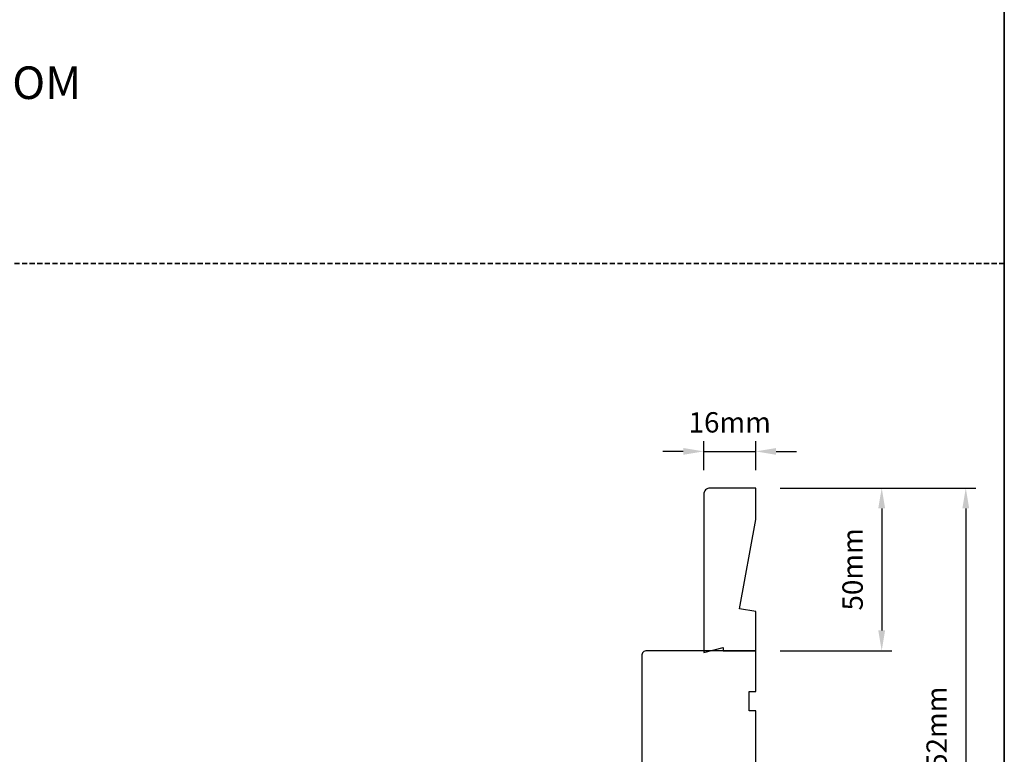
# Model space of a CAD drawing. Extents: x -1876 to 13716, y 1156 to 3773.
# Drawn here: x 8902 to 9204, y 1589 to 1814 of the extents above; entities that cross this region are included whole.
import ezdxf

# ---------------------------------------------------------------- set-up
doc = ezdxf.new("R2010")
doc.units = 0
doc.header["$LTSCALE"] = 250
doc.header["$MEASUREMENT"] = 0
doc.header["$PDMODE"] = 3
doc.header["$PDSIZE"] = -2
doc.linetypes.add('HIDDEN', pattern=[0.375, 0.25, -0.125])
doc.layers.get('DEFPOINTS').update_dxf_attribs({"color": 2, "linetype": 'CONTINUOUS'})
for name, color, linetype, lineweight in [('2', 2, 'CONTINUOUS', 25), ('8', 7, 'CONTINUOUS', 35), ('Symbol (ISO)', 7, 'CONTINUOUS', 15), ('Visible (ANSI)', 7, 'CONTINUOUS', 25)]:
    doc.layers.add(name, color=color, linetype=linetype, lineweight=lineweight)
doc.styles.add('ROMANS', font='romans')
doc.styles.add('style1', font='arial.ttf')
doc.dimstyles.new('LWDEC', dxfattribs={"dimscale": 0.075, "dimtxt": 2.5, "dimasz": 2, "dimexe": 1.25, "dimexo": 3, "dimgap": 2, "dimtad": 1, "dimtoh": 1, "dimdec": 4, "dimzin": 11, "dimdsep": 46, "dimlunit": 5, "dimtxsty": 'ROMANS', "dimcen": 0, "dimdle": 1.5, "dimazin": 0, "dimtfac": 1, "dimtdec": 4, "dimtix": 1, "dimtmove": 0, "dimatfit": 3, "dimfxl": 0, "dimfrac": 2, "dimtzin": 0, "dimarcsym": 0})

# ---------------------------------------------------------------- blocks, each defined once
blk = doc.blocks.new('*D523')
at = {"layer": '2', "color": 0, "linetype": 'ByBlock', "lineweight": -2}
for p, q in [((9135.67, 1670.6), (9169.94, 1670.6)), ((9166.82, 1664.35), (9166.82, 1626.85)), ((9135.67, 1620.6), (9169.94, 1620.6))]:
    blk.add_line(p, q, dxfattribs=at)
at = {"layer": '2', "color": 0}
for points in [[(9165.77, 1664.35), (9167.86, 1664.35), (9166.82, 1670.6)], [(9165.77, 1626.85), (9167.86, 1626.85), (9166.82, 1620.6)]]:
    blk.add_solid(points, dxfattribs=at)
at = {"layer": 'DEFPOINTS', "color": 0}
for p in [(9128.17, 1670.6), (9128.17, 1620.6), (9166.82, 1620.6)]:
    blk.add_point(p, dxfattribs=at)
at = {"layer": '2', "color": 0, "insert": (9158.69, 1645.6), "char_height": 6.25, "attachment_point": 5, "rotation": 90, "style": 'ROMANS'}
blk.add_mtext('50mm', dxfattribs=at)
blk = doc.blocks.new('*D524')
at = {"layer": '2', "color": 0, "linetype": 'ByBlock', "lineweight": -2}
for p, q in [((9112.17, 1676.1), (9112.17, 1684.96)), ((9128.17, 1676.1), (9128.17, 1684.96)), ((9105.92, 1681.84), (9099.67, 1681.84)), ((9112.17, 1681.84), (9128.17, 1681.84)), ((9134.42, 1681.84), (9140.67, 1681.84))]:
    blk.add_line(p, q, dxfattribs=at)
at = {"layer": '2', "color": 0}
for points in [[(9105.92, 1682.88), (9105.92, 1680.8), (9112.17, 1681.84)], [(9134.42, 1682.88), (9134.42, 1680.8), (9128.17, 1681.84)]]:
    blk.add_solid(points, dxfattribs=at)
at = {"layer": 'DEFPOINTS', "color": 0}
for p in [(9128.17, 1681.84), (9112.17, 1668.6), (9128.17, 1668.6)]:
    blk.add_point(p, dxfattribs=at)
at = {"layer": '2', "color": 0, "insert": (9120.17, 1689.96), "char_height": 6.25, "attachment_point": 5, "style": 'ROMANS'}
blk.add_mtext('16mm', dxfattribs=at)
blk = doc.blocks.new('*D685')
at = {"layer": '2', "color": 0, "linetype": 'ByBlock', "lineweight": -2}
for p, q in [((9135.67, 1670.6), (9195.75, 1670.6)), ((9192.63, 1664.35), (9192.63, 1524.85)), ((9167.62, 1518.6), (9195.75, 1518.6))]:
    blk.add_line(p, q, dxfattribs=at)
at = {"layer": '2', "color": 0}
for points in [[(9191.59, 1664.35), (9193.67, 1664.35), (9192.63, 1670.6)], [(9191.59, 1524.85), (9193.67, 1524.85), (9192.63, 1518.6)]]:
    blk.add_solid(points, dxfattribs=at)
at = {"layer": 'DEFPOINTS', "color": 0}
for p in [(9128.17, 1670.6), (9160.12, 1518.6), (9192.63, 1518.6)]:
    blk.add_point(p, dxfattribs=at)
at = {"layer": '2', "color": 0, "insert": (9184.5, 1594.6), "char_height": 6.25, "attachment_point": 5, "rotation": 90, "style": 'ROMANS'}
blk.add_mtext('152mm', dxfattribs=at)

msp = doc.modelspace()

# ---------------------------------------------------------------- linework, layer by layer
at = {"layer": '8', "linetype": 'HIDDEN', "ltscale": 0.025}
msp.add_line((9204.46, 1739.61), (8299.89, 1739.61), dxfattribs=at)
at = {"layer": '8', "linetype": 'Continuous'}
msp.add_lwpolyline([(8299.89, 2479.47), (9204.46, 2479.47), (9204.46, 1369.68), (8299.89, 1369.68)], close=True, dxfattribs=at)
at = {"layer": 'Visible (ANSI)'}
msp.add_lwpolyline([(9123.17, 1633.5), (9128.17, 1660.88), (9128.17, 1670.6), (9114.17, 1670.6, 0.414214), (9112.17, 1668.6), (9112.17, 1620.1), (9118.17, 1621.6), (9118.17, 1620.6), (9128.17, 1620.6), (9128.17, 1632.62)], format="xyb", close=True, dxfattribs=at)
msp.add_lwpolyline([(9128.17, 1570.6), (9128.17, 1602.1), (9126.17, 1602.1), (9126.17, 1608.1), (9128.17, 1608.1), (9128.17, 1620.6), (9094.67, 1620.6, 0.414214), (9093.17, 1619.1), (9093.17, 1585.35)], format="xyb", dxfattribs=at)

# ---------------------------------------------------------------- texts
at = {"layer": 'Symbol (ISO)', "insert": (8612.57, 1756.76), "char_height": 10, "width": 344.3495, "attachment_point": 7, "style": 'style1'}
msp.add_mtext('\\A1;{\\W0.834565; }METAL CLAD FRENCH TERRACE DOOR TRANSOM\\P{\\W5.1529;    }      TWO WIDE\\P                  3 3/4" (95mm) STILES', dxfattribs=at)

# ---------------------------------------------------------------- dimensions: what is measured, and where the dimension line sits
at = {"layer": '2'}
dim = msp.add_linear_dim(base=(9128.17, 1681.84), p1=(9112.17, 1668.6), p2=(9128.17, 1668.6), dimstyle='LWDEC', override={"dimscale": 2.5, "dimasz": 2.5, "dimdec": 0, "dimlunit": 2, "dimpost": 'mm', "dimtdec": 0, "dimarcsym": 1}, dxfattribs=at)
dim.commit()
dim.dimension.update_dxf_attribs({"geometry": '*D524', "text_midpoint": (9120.17, 1689.96)})
for base, p2, picture, middle in [((9166.82, 1620.6), (9128.17, 1620.6), '*D523', (9158.69, 1645.6)), ((9192.63, 1518.6), (9160.12, 1518.6), '*D685', (9184.5, 1594.6))]:
    dim = msp.add_linear_dim(base=base, p1=(9128.17, 1670.6), p2=p2, angle=270, dimstyle='LWDEC', override={"dimscale": 2.5, "dimasz": 2.5, "dimdec": 0, "dimlunit": 2, "dimpost": 'mm', "dimtdec": 0, "dimarcsym": 1}, dxfattribs=at)
    dim.commit()
    dim.dimension.update_dxf_attribs({"geometry": picture, "text_midpoint": middle})

doc.saveas('drawing.dxf')
